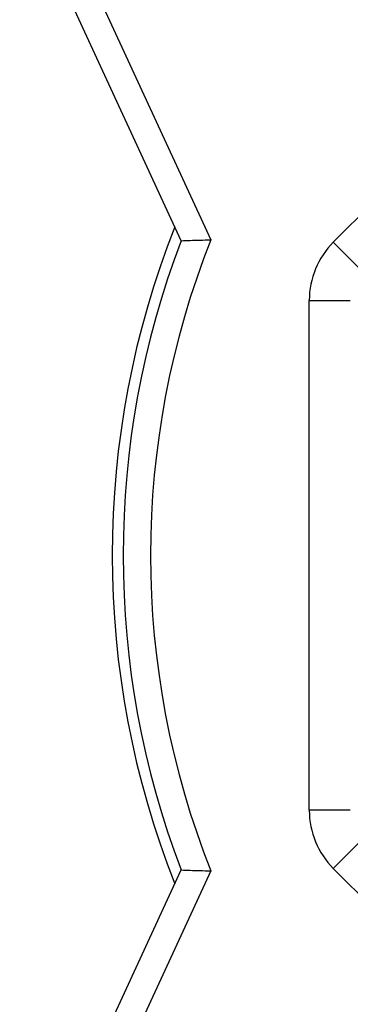
# Model space of a CAD drawing. Units: inches. Extents: x 0.2 to 10.8, y 0.2 to 8.3.
# Drawn here: x 8.6 to 8.9, y 3.2 to 4 of the extents above; entities that cross this region are included whole.
import ezdxf

# ---------------------------------------------------------------- set-up
doc = ezdxf.new("R2010")
doc.units = ezdxf.units.IN
doc.header["$MEASUREMENT"] = 0

msp = doc.modelspace()

# ---------------------------------------------------------------- linework, layer by layer
at = {"color": 7, "linetype": 'Continuous', "lineweight": 25}
for p, q in [((8.86448, 3.79689), (9.12393, 4.05635)), ((8.75499, 3.79805), (8.63889, 4.04942)), ((8.86448, 3.79689), (8.88536, 3.77601)), ((8.84718, 3.38821), (8.84718, 3.75513)), ((8.84718, 3.75513), (8.87671, 3.75513)), ((8.87671, 3.38821), (8.84718, 3.38821)), ((8.88536, 3.36733), (8.86448, 3.34645)), ((8.63889, 3.09392), (8.75499, 3.3453)), ((9.12393, 3.087), (8.86448, 3.34645))]:
    msp.add_line(p, q, dxfattribs=at)
at = {"color": 8, "linetype": 'Continuous', "lineweight": 25}
for p, q in [((8.70066, 3.96262), (8.77636, 3.79871)), ((8.77636, 3.34463), (8.70045, 3.18026))]:
    msp.add_line(p, q, dxfattribs=at)
at = {"color": 7, "linetype": 'Continuous', "lineweight": 25}
for centre, radius, start, end in [((9.34915, 3.57167), 0.6437, 158.46172, 201.53828), ((9.34915, 3.57167), 0.63583, 159.14298, 200.85702), ((9.34915, 3.57167), 0.61614, 158.37757, 201.62243), ((8.90623, 3.75513), 0.05906, 135, 180), ((8.90623, 3.38821), 0.05906, 180, 225)]:
    msp.add_arc(centre, radius, start, end, dxfattribs=at)
for points in [[(8.75499, 3.79805), (8.75499, 3.79805), (8.7556, 3.79807), (8.75788, 3.79815), (8.75955, 3.79821), (8.76557, 3.7984), (8.77101, 3.79857), (8.77636, 3.79871)], [(8.75499, 3.3453), (8.75499, 3.3453), (8.7556, 3.34527), (8.75788, 3.3452), (8.75955, 3.34514), (8.76557, 3.34495), (8.77101, 3.34478), (8.77636, 3.34463)]]:
    msp.add_open_spline(points, degree=3, knots=[0, 0, 0, 0, 0.25, 0.25, 0.5, 0.5, 1, 1, 1, 1], dxfattribs=at)

doc.saveas('drawing.dxf')
